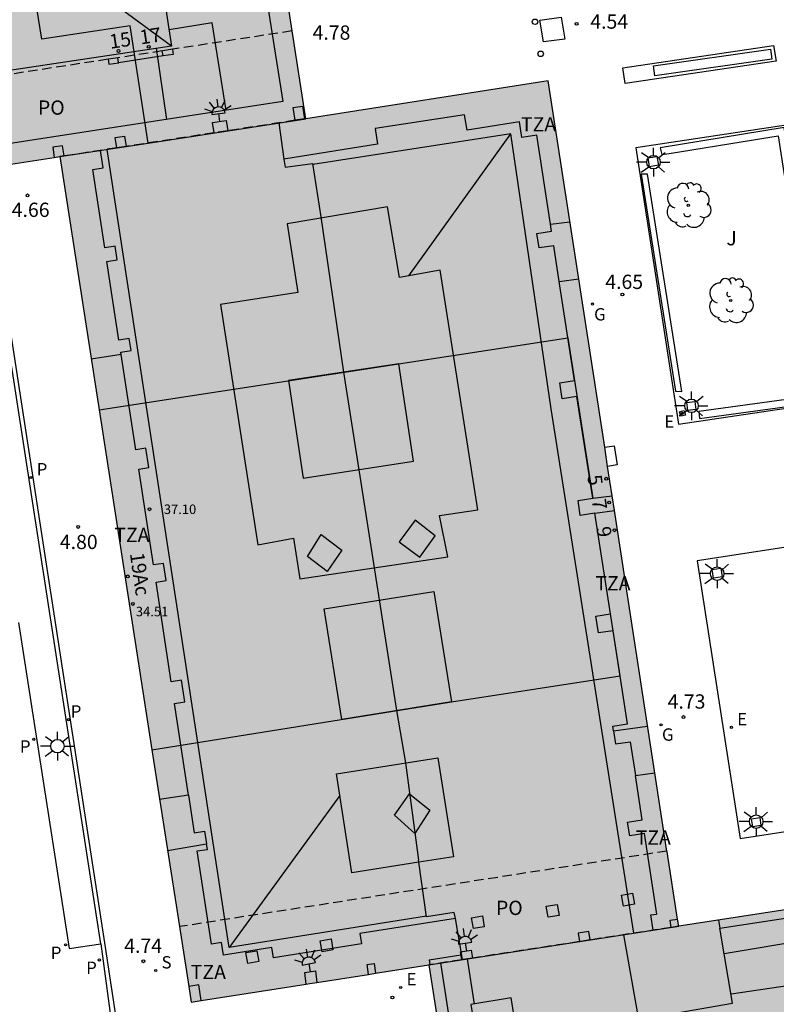
# Model space of a CAD drawing. Units: millimetres. Extents: x 582744 to 583095, y 4794790 to 4795041.
# Drawn here: x 582877 to 582917, y 4794877 to 4794928 of the extents above; entities that cross this region are included whole.
import ezdxf
from ezdxf.enums import TextEntityAlignment as Align

# ---------------------------------------------------------------- set-up
doc = ezdxf.new("R2010")
doc.units = ezdxf.units.MM
doc.linetypes.add('TRAZOS_NORMALES', pattern=[0.75, 0.5, -0.25])
for name, color, linetype in [('020204', 9, 'Continuous'), ('020308', 9, 'Continuous'), ('060113', 4, 'Continuous'), ('060117', 9, 'Continuous'), ('060121', 9, 'Continuous'), ('060124', 9, 'Continuous'), ('060126', 9, 'Continuous'), ('060130', 9, 'Continuous'), ('070117', 9, 'Continuous'), ('080104', 9, 'TRAZOS_NORMALES'), ('080106', 1, 'Continuous'), ('080109', 9, 'Continuous'), ('080110', 9, 'Continuous'), ('080118', 9, 'Continuous'), ('080121', 9, 'TRAZOS_NORMALES'), ('080201', 9, 'Continuous'), ('080202', 9, 'Continuous'), ('080303', 9, 'Continuous'), ('080308', 9, 'Continuous'), ('080311', 9, 'Continuous'), ('080315', 9, 'Continuous'), ('090111', 4, 'Continuous'), ('100105', 3, 'Continuous'), ('100107', 3, 'Continuous'), ('100116', 71, 'Continuous'), ('100202', 3, 'Continuous'), ('100302', 7, 'Continuous'), ('210204', 9, 'Continuous'), ('210205', 4, 'Continuous'), ('210304', 9, 'Continuous'), ('210305', 4, 'Continuous'), ('220101', 1, 'Continuous'), ('220205', 1, 'Continuous'), ('220305', 1, 'Continuous'), ('230204', 9, 'Continuous'), ('230304', 9, 'Continuous'), ('250204', 9, 'Continuous'), ('250206', 9, 'Continuous'), ('260202', 9, 'Continuous'), ('270104', 9, 'Continuous'), ('990501', 21, 'Continuous')]:
    doc.layers.add(name, color=color, linetype=linetype)
doc.layers.add('080111', color=7, linetype='Continuous', lineweight=30)
doc.styles.add('ARIAL', font='ARIAL.TTF', dxfattribs={"height": 1})
doc.styles.add('ARIALI', font='ARIALI.TTF', dxfattribs={"height": 1})
doc.styles.add('ROMANS', font='romans__.ttf', dxfattribs={"height": 1})

# ---------------------------------------------------------------- blocks, each defined once
blk = doc.blocks.new('PUNTO')
blk.add_circle((0, 0), 0.075)
at = {"layer": '080201'}
blk.add_attdef('NPUNTO', (2916184.78, 23977758.818, 116.553), '', height=0.75, dxfattribs=at)
blk = doc.blocks.new('HUEPIV')
blk.add_circle((0, 0), 0.145)
blk = doc.blocks.new('COTAPU')
blk.add_circle((0, 0), 0.075)
blk = doc.blocks.new('ARBOL')
blk.add_circle((0, 0), 0.0587)
for centre, radius, start, end in [((-0.28, 0.855), 0.3, 359.2878, 173.6078), ((0.097, 0.97), 0.21, 23.1565, 160.4665), ((0.438, 0.881), 0.24, 301.578, 139.328), ((-0.564, 0.381), 0.532, 92.28, 254.58), ((0.656, 0.288), 0.443, 319.8556, 114.7656), ((-0.091, 0.321), 0.12, 119.14, 310.56), ((0.819, -0.249), 0.383, 235.5275, 62.0275), ((-0.556, -0.339), 0.555, 142.64, 266.54), ((-0.039, -0.384), 0.21, 189.64, 323.88), ((-0.301, -0.676), 0.45, 213.78, 295.32), ((0.299, -0.624), 0.532, 224.67, 0.24)]:
    blk.add_arc(centre, radius, start, end)
blk = doc.blocks.new('BloquePortal')
blk.add_circle((0, 0), 0.075)
at = {"flags": 5}
blk.add_attdef('INDICE', text='', height=0.75, dxfattribs=at).set_placement((0, 0), align=Align.MIDDLE_CENTER)
blk = doc.blocks.new('FAREDE')
at = {"linetype": 'Continuous'}
for p, q in [((0.75, 0.7), (0.57, 0.322)), ((0.415, 0), (0, 0)), ((0.415, 0.36), (0.415, -0.351)), ((1.07, 0.411), (0.715, 0.19)), ((0.738, -0.699), (0.56, -0.32)), ((1.062, -0.416), (0.709, -0.191)), ((1.187, -0.005), (0.768, -0.001))]:
    blk.add_line(p, q, dxfattribs=at)
blk.add_arc((0.413, 0.004), 0.355, 270.4282, 89.5718, dxfattribs=at)
blk = doc.blocks.new('PLUVI3')
blk.add_circle((0, 0), 0.055)
blk = doc.blocks.new('REGAS')
blk.add_circle((0, 0), 0.055)
blk = doc.blocks.new('REGELE')
blk.add_circle((0, 0), 0.055)
blk = doc.blocks.new('SANEA')
blk.add_circle((0, 0), 0.055)
blk = doc.blocks.new('FAROLA')
for p, q in [((0, 0.355), (0, 0.755)), ((-0.355, 0), (-0.895, 0)), ((-0.63, 0.51), (-0.255, 0.245)), ((0.605, 0.49), (0.276, 0.223)), ((0.355, 0), (0.855, 0)), ((-0.65, -0.52), (-0.255, -0.24)), ((0, -0.355), (0, -0.755)), ((0.585, -0.52), (0.256, -0.246))]:
    blk.add_line(p, q)
blk.add_circle((0, 0), 0.355)

msp = doc.modelspace()

# ---------------------------------------------------------------- hatches: boundary and pattern name
at = {"layer": '990501'}
h = msp.add_hatch(color=256, dxfattribs=at)
h.paths.add_polyline_path([(582904.931, 4794925.165), (582892.185, 4794923.184), (582885.271, 4794967.726), (582859.419, 4794963.773), (582865.579, 4794923.806), (582865.957, 4794921.497), (582866.334, 4794919.187), (582879.261, 4794921.19), (582885.545, 4794880.741), (582886.169, 4794876.775), (582892.41, 4794877.754), (582898.65, 4794878.734), (582905.467, 4794834.947), (582905.831, 4794834.977), (582905.839, 4794834.95), (582905.848, 4794834.924), (582905.859, 4794834.898), (582905.87, 4794834.873), (582905.883, 4794834.848), (582905.897, 4794834.824), (582905.929, 4794834.778), (582905.965, 4794834.736), (582905.985, 4794834.716), (582906.005, 4794834.698), (582906.026, 4794834.68), (582906.049, 4794834.663), (582906.072, 4794834.648), (582906.096, 4794834.633), (582906.12, 4794834.62), (582906.145, 4794834.608), (582906.171, 4794834.597), (582906.197, 4794834.588), (582906.223, 4794834.58), (582906.25, 4794834.573), (582906.278, 4794834.567), (582906.305, 4794834.563), (582906.333, 4794834.56), (582906.36, 4794834.559), (582906.388, 4794834.559), (582906.398, 4794834.559), (582907.871, 4794834.823), (582907.928, 4794834.529), (582928.468, 4794837.662), (582928.419, 4794837.98), (582929.81, 4794838.198), (582929.841, 4794838.203), (582929.873, 4794838.21), (582929.903, 4794838.219), (582929.934, 4794838.229), (582929.963, 4794838.241), (582929.993, 4794838.254), (582930.021, 4794838.268), (582930.049, 4794838.284), (582930.076, 4794838.301), (582930.102, 4794838.32), (582930.127, 4794838.34), (582930.151, 4794838.361), (582930.174, 4794838.383), (582930.196, 4794838.406), (582930.216, 4794838.431), (582930.235, 4794838.456), (582930.254, 4794838.482), (582930.286, 4794838.538), (582930.3, 4794838.566), (582930.312, 4794838.596), (582930.323, 4794838.626), (582930.333, 4794838.656), (582930.341, 4794838.687), (582930.352, 4794838.75), (582930.659, 4794838.809), (582923.75, 4794882.607), (582911.792, 4794880.762), (582911.174, 4794884.67)])
h.paths.add_polyline_path([(582880.688, 4794932.22), (582874.524, 4794931.218), (582873.355, 4794938.411), (582879.519, 4794939.413)], flags=16)
h.paths.add_polyline_path([(582878.537, 4794946.167), (582872.357, 4794945.204), (582870.854, 4794954.85), (582877.035, 4794955.813)], flags=16)
h.paths.add_polyline_path([(582912.199, 4794865.398), (582914.954, 4794865.855), (582915.372, 4794863.334), (582915.609, 4794863.374), (582915.836, 4794862.004), (582917.025, 4794862.202), (582918.091, 4794855.771), (582916.757, 4794855.55), (582917.013, 4794854.006), (582916.681, 4794853.952), (582917.068, 4794851.622), (582914.44, 4794851.187), (582914.06, 4794853.477), (582913.809, 4794853.435), (582913.554, 4794854.976), (582912.332, 4794854.773), (582911.263, 4794861.211), (582912.571, 4794861.428), (582912.336, 4794862.847), (582912.615, 4794862.893)], flags=16)

# ---------------------------------------------------------------- linework, layer by layer
at = {"layer": '060113'}
msp.add_polyline3d([(582901.014, 4794834.992, 4.728), (582901.209, 4794835.027, 4.728), (582895.822, 4794871.14, 4.532), (582895.599, 4794871.979, 4.532), (582895.508, 4794872.384, 4.532), (582895.248, 4794872.799, 4.531), (582894.892, 4794873.263, 4.531), (582894.3, 4794873.587, 4.531), (582894.244, 4794873.955, 4.531), (582893.65, 4794873.87, 4.531), (582882.796, 4794872.143, 4.61), (582881.637, 4794879.886, 4.623), (582875.954, 4794916.607, 4.77), (582864.389, 4794914.842, 4.72), (582864.425, 4794914.643, 4.669)], dxfattribs=at)
at = {"layer": '060117'}
msp.add_polyline3d([(582882.355, 4794926.141, 4.965), (582884.688, 4794926.501, 4.961)], dxfattribs=at)
at = {"layer": '060121'}
msp.add_polyline3d([(582912.139, 4794907.611, 4.688), (582911.895, 4794907.55, 4.688), (582911.834, 4794907.794, 4.688), (582912.078, 4794907.855, 4.688), (582912.139, 4794907.611, 4.688)], dxfattribs=at)
at = {"layer": '060124'}
for points in [[(582910.255, 4794920.657, 4.63), (582910.176, 4794921.123, 4.636), (582910.642, 4794921.202, 4.636), (582910.721, 4794920.736, 4.63), (582910.255, 4794920.657, 4.63)], [(582912.262, 4794907.856, 4.738), (582912.21, 4794908.275, 4.737), (582912.629, 4794908.327, 4.737), (582912.681, 4794907.908, 4.738), (582912.262, 4794907.856, 4.738)], [(582913.617, 4794899.047, 4.749), (582913.548, 4794899.499, 4.752), (582914, 4794899.568, 4.752), (582914.069, 4794899.116, 4.749), (582913.617, 4794899.047, 4.749)], [(582916.102, 4794886.051, 4.728), (582915.68, 4794885.991, 4.74), (582915.62, 4794886.413, 4.74), (582916.042, 4794886.473, 4.728), (582916.102, 4794886.051, 4.728)]]:
    msp.add_polyline3d(points, dxfattribs=at)
at = {"layer": '060126'}
msp.add_polyline3d([(582907.898, 4794905.922, 4.676), (582908.391, 4794905.998, 4.707), (582908.55, 4794905, 4.704), (582908.052, 4794904.92, 4.81)], dxfattribs=at)
at = {"layer": '060130'}
msp.add_polyline3d([(582881.412, 4794879.835, 4.608), (582881.932, 4794876.057, 4.67)], dxfattribs=at)
at = {"layer": '070117'}
for points in [[(582884.688, 4794926.501, 4.852), (582884.65, 4794926.746, 4.835)], [(582885.18, 4794926.828, 4.835), (582885.221, 4794926.561, 4.851), (582884.69, 4794926.489, 4.853), (582884.688, 4794926.501, 4.852)], [(582881.799, 4794926.306, 4.836), (582881.838, 4794926.054, 4.852), (582882.358, 4794926.125, 4.855), (582882.355, 4794926.141, 4.854)], [(582882.355, 4794926.141, 4.854), (582882.318, 4794926.386, 4.835)], [(582891.635, 4794923.099, 4.719), (582891.532, 4794923.772, 4.829), (582892.019, 4794923.847, 4.825), (582892.122, 4794923.174, 4.714)], [(582887.379, 4794922.443, 4.83), (582887.291, 4794922.985, 4.831), (582887.999, 4794923.093, 4.827), (582888.087, 4794922.552, 4.83)], [(582882.252, 4794921.652, 4.837), (582882.165, 4794922.194, 4.833), (582882.657, 4794922.266, 4.835), (582882.744, 4794921.728, 4.836)], [(582879.491, 4794921.226, 4.84), (582879.404, 4794921.764, 4.84), (582878.898, 4794921.687, 4.834), (582878.971, 4794921.145, 4.846)], [(582911.397, 4794880.701, 4.642), (582911.339, 4794881.088, 4.786), (582911.732, 4794881.139, 4.785)], [(582907.138, 4794880.044, 4.698), (582907.072, 4794880.479, 4.796), (582906.506, 4794880.395, 4.79), (582906.573, 4794879.956, 4.706)], [(582900.385, 4794879.002, 4.787), (582900.321, 4794879.418, 4.788), (582900.889, 4794879.512, 4.786), (582900.954, 4794879.09, 4.78)], [(582895.479, 4794878.236, 4.78), (582895.411, 4794878.757, 4.79), (582895.782, 4794878.808, 4.79), (582895.849, 4794878.294, 4.79)], [(582892.212, 4794877.723, 4.794), (582892.138, 4794878.327, 4.796), (582892.699, 4794878.423, 4.797), (582892.774, 4794877.811, 4.797)], [(582886.699, 4794876.859, 4.786), (582886.573, 4794877.679, 4.786), (582886.038, 4794877.605, 4.784)]]:
    msp.add_polyline3d(points, dxfattribs=at)
at = {"layer": '080104'}
for points in [[(582891.469, 4794927.797, 4.833), (582885.18, 4794926.828, 4.835)], [(582884.65, 4794926.746, 4.835), (582882.318, 4794926.386, 4.835)], [(582885.18, 4794926.828, 4.835), (582884.65, 4794926.746, 4.835)], [(582881.799, 4794926.306, 4.835), (582865.579, 4794923.806, 4.84)], [(582882.318, 4794926.386, 4.835), (582881.799, 4794926.306, 4.835)], [(582891.635, 4794923.099, 4.836), (582888.087, 4794922.552, 4.83)], [(582892.122, 4794923.174, 4.837), (582891.635, 4794923.099, 4.836)], [(582892.185, 4794923.184, 4.837), (582892.122, 4794923.174, 4.837)], [(582887.379, 4794922.443, 4.829), (582882.744, 4794921.728, 4.822)], [(582888.087, 4794922.552, 4.83), (582887.379, 4794922.443, 4.829)], [(582882.252, 4794921.652, 4.821), (582879.491, 4794921.226, 4.816)], [(582882.744, 4794921.728, 4.822), (582882.252, 4794921.652, 4.821)], [(582879.491, 4794921.226, 4.816), (582879.261, 4794921.19, 4.816)], [(582911.168, 4794884.709, 4.775), (582885.545, 4794880.741, 4.78)]]:
    msp.add_polyline3d(points, dxfattribs=at)
at = {"layer": '080106'}
for points in [[(582888.004, 4794923.621, 36.453), (582887.267, 4794928.218, 36.393), (582885.011, 4794927.847, 36.397)], [(582891.277, 4794909.427, 40.706), (582892.059, 4794904.306, 40.646), (582897.859, 4794905.191, 40.646), (582897.077, 4794910.312, 40.706), (582891.277, 4794909.427, 40.706)], [(582894.083, 4794891.631, 40.121), (582893.156, 4794897.428, 40.098), (582898.919, 4794898.348, 40.07), (582899.846, 4794892.552, 40.093), (582894.083, 4794891.631, 40.121)], [(582914.178, 4794879.338, 36.934), (582918.782, 4794880.096, 36.997), (582919.162, 4794877.884, 37.562), (582914.537, 4794877.199, 37.576)]]:
    msp.add_polyline3d(points, dxfattribs=at)
for points in [[(582897.932, 4794902.09, 40.683), (582897.09, 4794900.959, 41.003), (582898.182, 4794900.146, 40.62), (582898.987, 4794901.277, 40.335)], [(582892.995, 4794901.339, 40.632), (582894.087, 4794900.516, 40.926), (582893.321, 4794899.394, 40.752), (582892.285, 4794900.178, 40.461)], [(582897.645, 4794887.722, 41.374), (582898.708, 4794886.852, 41.105), (582897.912, 4794885.626, 41.362), (582896.85, 4794886.591, 41.105)]]:
    msp.add_polyline3d(points, close=True, dxfattribs=at)
at = {"layer": '080109'}
for points in [[(582885.141, 4794927.002, 38.896), (582878.53, 4794931.869, 40.665)], [(582884.894, 4794923.142, 37.215), (582884.338, 4794926.881, 37.198)], [(582902.96, 4794922.397, 37.151), (582892.552, 4794920.773, 37.111)], [(582897.612, 4794914.934, 38.938), (582902.96, 4794922.397, 37.162)], [(582909.431, 4794880.398, 37.102), (582905.087, 4794907.948, 37.131), (582902.96, 4794922.397, 37.151)], [(582888.165, 4794879.651, 37.109), (582881.749, 4794921.574, 37.08)], [(582892.98, 4794918.024, 40.914), (582894.165, 4794909.864, 40.923), (582894.981, 4794904.745, 40.886), (582896.952, 4794892.097, 40.261), (582897.429, 4794889.342, 41.014), (582898.121, 4794884.225, 40.9)], [(582893.975, 4794887.636, 39.149), (582888.165, 4794879.651, 37.233)], [(582898.531, 4794881.294, 37.063), (582888.165, 4794879.651, 37.109)], [(582900.671, 4794879.046, 36.957), (582901.037, 4794876.675, 36.962)]]:
    msp.add_polyline3d(points, dxfattribs=at)
at = {"layer": '080110'}
for points in [[(582884.271, 4794966.425, 35.892), (582890.989, 4794924.08, 35.798), (582867.231, 4794920.425, 35.836), (582860.734, 4794962.825, 35.907)], [(582879.685, 4794962.519, 38.836), (582885.141, 4794927.002, 38.896), (582871.812, 4794924.993, 38.916), (582866.374, 4794960.448, 38.925)], [(582896.491, 4794918.553, 39.702), (582891.206, 4794917.663, 40.396), (582891.771, 4794914.056, 40.334), (582887.703, 4794913.417, 39.122), (582889.667, 4794900.8, 39.175), (582891.547, 4794901.151, 39.636), (582891.88, 4794899.016, 39.71), (582899.657, 4794900.176, 39.739), (582899.21, 4794902.341, 39.764), (582901.231, 4794902.637, 39.151), (582899.259, 4794915.219, 39.128), (582897.118, 4794914.849, 39.755)], [(582898.135, 4794884.123, 40.003), (582894.617, 4794883.567, 39.878), (582893.797, 4794888.763, 39.853), (582899.13, 4794889.606, 40.042), (582899.95, 4794884.41, 40.067)]]:
    msp.add_polyline3d(points, close=True, dxfattribs=at)
for points in [[(582890.774, 4794922.966, 39.754), (582891.044, 4794921.066, 36.924)], [(582905.046, 4794917.635, 36.318), (582904.323, 4794922.323, 36.999), (582903.551, 4794922.204, 36.999), (582903.424, 4794923.027, 36.997), (582900.663, 4794922.59, 36.909), (582900.535, 4794923.392, 35.59), (582895.834, 4794922.662, 35.637), (582895.964, 4794921.846, 36.916), (582891.044, 4794921.066, 36.924)], [(582882.488, 4794910.796, 37.092), (582882.47, 4794910.917, 37.092), (582883.009, 4794911, 37.089), (582882.913, 4794911.629, 37.089), (582882.374, 4794911.546, 37.091), (582881.741, 4794915.684, 37.086), (582882.279, 4794915.767, 37.086), (582882.17, 4794916.48, 37.085), (582881.631, 4794916.397, 37.085), (582881.001, 4794920.518, 37.083), (582881.539, 4794920.601, 37.083), (582881.398, 4794921.52, 37.082)], [(582891.044, 4794921.066, 36.924), (582891.104, 4794920.645, 39.87), (582892.542, 4794920.835, 40.184), (582892.98, 4794918.024, 40.124)], [(582905.046, 4794917.635, 36.126), (582906.071, 4794917.772, 36.118)], [(582905.509, 4794914.634, 36.123), (582905.219, 4794916.513, 36.32), (582904.447, 4794916.394, 37.007), (582904.329, 4794917.159, 37.006), (582905.101, 4794917.278, 37.006), (582905.046, 4794917.635, 36.318)], [(582905.509, 4794914.634, 36.123), (582906.533, 4794914.778, 36.106)], [(582908.36, 4794891.032, 37.043), (582908.322, 4794891.273, 37.043), (582909.094, 4794891.392, 36.356), (582908.34, 4794896.289, 37.036), (582907.568, 4794896.17, 37.036), (582907.431, 4794897.059, 37.035), (582908.203, 4794897.178, 36.347), (582907.387, 4794902.465, 37.027), (582906.615, 4794902.346, 37.027), (582906.495, 4794903.126, 37.026), (582907.267, 4794903.245, 36.339), (582906.442, 4794908.59, 37.018), (582905.67, 4794908.471, 37.018), (582905.54, 4794909.313, 37.017), (582906.312, 4794909.432, 37.017), (582905.509, 4794914.634, 36.123)], [(582882.488, 4794910.796, 36.211), (582880.914, 4794910.55, 36.184)], [(582886.03, 4794887.649, 37.105), (582885.292, 4794892.471, 37.102), (582885.831, 4794892.553, 37.102), (582885.657, 4794893.69, 37.101), (582885.119, 4794893.607, 37.103), (582884.319, 4794898.834, 37.098), (582884.857, 4794898.917, 37.098), (582884.718, 4794899.826, 37.097), (582884.179, 4794899.743, 37.097), (582883.409, 4794904.779, 37.093), (582883.947, 4794904.862, 37.093), (582883.792, 4794905.877, 37.093), (582883.253, 4794905.794, 37.093), (582882.488, 4794910.796, 37.092)], [(582908.36, 4794891.032, 37.043), (582910.155, 4794891.275, 36.315)], [(582908.36, 4794891.032, 37.043), (582908.467, 4794890.338, 37.044), (582909.239, 4794890.456, 37.044), (582909.514, 4794888.676, 36.36)], [(582909.514, 4794888.676, 36.315), (582910.534, 4794888.823, 36.303)], [(582910.446, 4794880.554, 36.37), (582910.322, 4794881.354, 36.37), (582910.636, 4794881.402, 36.37), (582909.983, 4794885.632, 36.364), (582909.211, 4794885.513, 37.051), (582909.101, 4794886.229, 37.05), (582909.873, 4794886.348, 37.05), (582909.514, 4794888.676, 36.36)], [(582886.03, 4794887.649, 36.589), (582884.508, 4794887.416, 36.396)], [(582886.03, 4794887.649, 37.105), (582886.332, 4794885.677, 37.107), (582886.871, 4794885.76, 37.107), (582886.973, 4794885.092, 36.474)], [(582884.924, 4794884.736, 36.401), (582886.973, 4794885.092, 36.474)], [(582900.05, 4794881.175, 37.057), (582895.024, 4794880.378, 37.079), (582895.109, 4794879.84, 37.079), (582890.486, 4794879.107, 37.1), (582890.4, 4794879.645, 37.1), (582887.868, 4794879.244, 37.111), (582887.767, 4794879.901, 37.111), (582887.229, 4794879.819, 37.111), (582886.479, 4794884.72, 37.11), (582887.017, 4794884.802, 37.107), (582886.973, 4794885.092, 36.474)], [(582898.135, 4794884.123, 40.296), (582898.121, 4794884.225, 40.295)], [(582900.05, 4794881.175, 37.057), (582899.996, 4794881.489, 39.867), (582898.537, 4794881.252, 40.324), (582898.135, 4794884.123, 40.296)], [(582913.954, 4794880.67, 35.566), (582923.241, 4794882.081, 34.603), (582930.049, 4794838.589, 34.594), (582906.06, 4794834.981, 34.56), (582899.284, 4794878.832, 34.557)], [(582900.419, 4794879.007, 39.859), (582900.05, 4794881.175, 37.057)], [(582913.884, 4794881.085, 35.325), (582913.954, 4794880.67, 35.566)], [(582908.891, 4794880.314, 39.451), (582909.67, 4794875.871, 39.59), (582914.618, 4794876.718, 37.864), (582913.954, 4794880.67, 35.566)], [(582900.869, 4794876.646, 36.439), (582901.62, 4794871.987, 36.505), (582903.735, 4794872.345, 37.693), (582902.983, 4794877.004, 37.627), (582900.869, 4794876.646, 36.439)]]:
    msp.add_polyline3d(points, dxfattribs=at)
at = {"layer": '080111'}
for points in [[(582891.469, 4794927.797, 4.822), (582887.63, 4794952.523, 4.742)], [(582892.185, 4794923.184, 4.837), (582891.469, 4794927.797, 4.822)], [(582907.898, 4794905.922, 4.675), (582904.931, 4794925.165, 4.58), (582892.185, 4794923.184, 4.837)], [(582875.997, 4794920.684, 4.818), (582878.971, 4794921.145, 4.816)], [(582878.971, 4794921.145, 4.816), (582879.261, 4794921.19, 4.816)], [(582879.261, 4794921.19, 4.816), (582881.327, 4794907.892, 4.804)], [(582881.327, 4794907.892, 4.804), (582884.101, 4794890.036, 4.788)], [(582908.052, 4794904.92, 4.68), (582907.898, 4794905.922, 4.675)], [(582908.29, 4794903.381, 4.688), (582908.052, 4794904.92, 4.68)], [(582908.41, 4794902.6, 4.692), (582908.29, 4794903.381, 4.688)], [(582911.168, 4794884.709, 4.781), (582908.41, 4794902.6, 4.692)], [(582884.101, 4794890.036, 4.788), (582885.545, 4794880.741, 4.78)], [(582911.732, 4794881.139, 4.651), (582911.174, 4794884.67, 4.781), (582911.168, 4794884.709, 4.781)], [(582924.1, 4794880.388, 4.484), (582923.75, 4794882.607, 4.479), (582911.792, 4794880.762, 4.637)], [(582911.792, 4794880.762, 4.637), (582911.732, 4794881.139, 4.651)], [(582885.545, 4794880.741, 4.78), (582886.038, 4794877.605, 4.764)], [(582895.849, 4794878.294, 4.799), (582898.65, 4794878.734, 4.81)], [(582898.65, 4794878.734, 4.81), (582899.051, 4794876.164, 4.808)], [(582892.774, 4794877.811, 4.786), (582895.479, 4794878.236, 4.797)], [(582895.479, 4794878.236, 4.797), (582895.849, 4794878.294, 4.799)], [(582886.038, 4794877.605, 4.764), (582886.169, 4794876.775, 4.76), (582886.699, 4794876.859, 4.762)], [(582886.699, 4794876.859, 4.762), (582892.212, 4794877.723, 4.784)], [(582892.212, 4794877.723, 4.784), (582892.41, 4794877.754, 4.785), (582892.774, 4794877.811, 4.786)]]:
    msp.add_polyline3d(points, dxfattribs=at)
at = {"layer": '080118', "flags": 128}
for points, elevation in [([(582883.908, 4794921.907), (582882.96, 4794928.071), (582878.327, 4794927.363), (582877.618, 4794931.721)], 38.9), ([(582881.327, 4794907.892), (582905.965, 4794911.678), (582907.267, 4794903.245), (582908.29, 4794903.381)], 40.707), ([(582884.101, 4794890.036), (582899.846, 4794892.552), (582908.706, 4794893.912), (582907.387, 4794902.465), (582908.41, 4794902.6)], 40.122)]:
    msp.add_lwpolyline(points, dxfattribs=dict(at, elevation=elevation))
for points in [[(582883.908, 4794921.907), (582892.185, 4794923.184)], [(582879.261, 4794921.19), (582883.908, 4794921.907)], [(582898.65, 4794878.734), (582911.792, 4794880.762)]]:
    msp.add_lwpolyline(points, dxfattribs=at)
at = {"layer": '080121'}
for points in [[(582911.397, 4794880.701, 4.642), (582907.138, 4794880.044, 4.698)], [(582911.792, 4794880.762, 4.637), (582911.397, 4794880.701, 4.642)], [(582907.138, 4794880.044, 4.698), (582906.573, 4794879.956, 4.706)], [(582906.573, 4794879.956, 4.706), (582900.954, 4794879.09, 4.78)], [(582900.385, 4794879.002, 4.787), (582898.65, 4794878.734, 4.81)], [(582900.954, 4794879.09, 4.78), (582900.385, 4794879.002, 4.787)]]:
    msp.add_polyline3d(points, dxfattribs=at)
at = {"layer": '090111'}
for points in [[(582909.46, 4794881.918, 4.783), (582908.884, 4794881.819, 4.778), (582908.785, 4794882.395, 4.778), (582909.361, 4794882.494, 4.783), (582909.46, 4794881.918, 4.783)], [(582905.501, 4794881.333, 4.775), (582904.925, 4794881.234, 4.77), (582904.826, 4794881.81, 4.77), (582905.402, 4794881.909, 4.775), (582905.501, 4794881.333, 4.775)], [(582901.571, 4794880.736, 4.795), (582900.995, 4794880.637, 4.79), (582900.896, 4794881.213, 4.79), (582901.472, 4794881.312, 4.795), (582901.571, 4794880.736, 4.795)], [(582893.618, 4794879.517, 4.78), (582893.042, 4794879.418, 4.775), (582892.943, 4794879.994, 4.775), (582893.519, 4794880.093, 4.78), (582893.618, 4794879.517, 4.78)], [(582889.723, 4794878.902, 4.769), (582889.147, 4794878.803, 4.764), (582889.048, 4794879.379, 4.764), (582889.624, 4794879.478, 4.769), (582889.723, 4794878.902, 4.769)]]:
    msp.add_polyline3d(points, dxfattribs=at)
at = {"layer": '100105'}
msp.add_polyline3d([(582916.767, 4794927.021, 4.558), (582916.901, 4794926.2, 4.572), (582908.967, 4794925.035, 4.536), (582908.846, 4794925.858, 4.536)], close=True, dxfattribs=at)
for points in [[(582881.412, 4794879.835, 4.831), (582875.758, 4794916.369, 4.878)], [(582877.1, 4794896.719, 5.082), (582879.755, 4794879.586, 4.967), (582881.412, 4794879.835, 4.831)]]:
    msp.add_polyline3d(points, dxfattribs=at)
at = {"layer": '100107'}
for points in [[(582910.462, 4794925.968, 4.574), (582916.607, 4794926.843, 4.569), (582916.682, 4794926.315, 4.569), (582910.537, 4794925.44, 4.574), (582910.462, 4794925.968, 4.574)], [(582910.141, 4794920.267, 4.589), (582909.811, 4794920.279, 4.622), (582911.615, 4794908.866, 4.693), (582911.945, 4794908.854, 4.589), (582910.141, 4794920.267, 4.589)]]:
    msp.add_polyline3d(points, dxfattribs=at)
msp.add_polyline3d([(582910.909, 4794921.302, 4.578), (582911.277, 4794921.359, 4.591), (582917.015, 4794922.289, 4.506), (582919.109, 4794908.658, 4.567), (582912.838, 4794907.796, 4.685), (582912.888, 4794907.43, 4.685), (582919.531, 4794908.343, 4.567), (582917.323, 4794922.713, 4.506), (582910.804, 4794921.656, 4.591)], close=True, dxfattribs=at)
at = {"layer": '100116'}
for points in [[(582909.534, 4794921.66, 4.656), (582911.772, 4794907.134, 4.764), (582919.677, 4794908.317, 4.629), (582917.44, 4794922.842, 4.656), (582909.534, 4794921.66, 4.656)], [(582923.091, 4794886.617, 4.594), (582920.841, 4794901.202, 4.596), (582912.761, 4794899.956, 4.614), (582915.011, 4794885.372, 4.612), (582923.091, 4794886.617, 4.594)]]:
    msp.add_polyline3d(points, dxfattribs=at)
at = {"layer": '220101'}
for points in [[(582898.674, 4794879.003, 4.805), (582900.345, 4794879.26, 4.785)], [(582898.674, 4794879.003, 4.805), (582898.714, 4794878.744, 4.809)]]:
    msp.add_polyline3d(points, dxfattribs=at)
at = {"layer": '270104'}
msp.add_polyline3d([(582904.492, 4794928.366, 4.548), (582905.605, 4794928.521, 4.537), (582905.799, 4794927.37, 4.549), (582904.686, 4794927.214, 4.548), (582904.492, 4794928.366, 4.548)], dxfattribs=at)

# ---------------------------------------------------------------- block references
at = {"layer": '020204', "rotation": 359.9987685839998}
for p in [(582906.423, 4794928.165, 4.542), (582877.569, 4794919.154, 4.658), (582908.826, 4794913.948, 4.651), (582880.225, 4794901.739, 4.799), (582912.039, 4794891.751, 4.729), (582883.657, 4794878.922, 4.743), (582896.742, 4794877.018, 4.777)]:
    msp.add_blockref('COTAPU', p, dxfattribs=at)
at = {"layer": '080201', "rotation": 359.9987685839998}
for p in [(582883.98, 4794902.667, 37.098), (582883.98, 4794902.667, 37.098), (582883.98, 4794902.667, 37.098), (582883.98, 4794902.667, 37.098), (582883.98, 4794902.667, 37.098), (582883.98, 4794902.667, 37.098), (582883.98, 4794902.667, 37.098), (582883.98, 4794902.667, 37.098), (582883.98, 4794902.667, 37.098), (582883.98, 4794902.667, 37.098), (582883.98, 4794902.667, 37.098), (582883.98, 4794902.667, 37.098), (582883.98, 4794902.667, 37.098), (582883.98, 4794902.667, 37.098), (582883.98, 4794902.667, 37.098), (582883.98, 4794902.667, 37.098), (582883.98, 4794902.667, 37.098), (582883.98, 4794902.667, 37.098), (582883.98, 4794902.667, 37.098), (582883.98, 4794902.667, 37.098), (582883.98, 4794902.667, 37.098), (582883.98, 4794902.667, 37.098), (582883.98, 4794902.667, 37.098), (582883.98, 4794902.667, 37.098), (582883.98, 4794902.667, 37.098), (582883.98, 4794902.667, 37.098), (582883.98, 4794902.667, 37.098), (582883.98, 4794902.667, 37.098), (582883.98, 4794902.667, 37.098), (582883.98, 4794902.667, 37.098), (582883.98, 4794902.667, 37.098), (582883.98, 4794902.667, 37.098), (582883.98, 4794902.667, 37.098), (582883.98, 4794902.667, 37.098), (582883.98, 4794902.667, 37.098), (582883.98, 4794902.667, 37.098), (582883.98, 4794902.667, 37.098), (582883.98, 4794902.667, 37.098), (582883.98, 4794902.667, 37.098), (582883.98, 4794902.667, 37.098), (582883.98, 4794902.667, 37.098), (582883.98, 4794902.667, 37.098), (582883.98, 4794902.667, 37.098), (582883.98, 4794902.667, 37.098), (582883.98, 4794902.667, 37.098), (582883.98, 4794902.667, 37.098), (582883.98, 4794902.667, 37.098), (582883.98, 4794902.667, 37.098), (582883.98, 4794902.667, 37.098), (582883.98, 4794902.667, 37.098), (582883.98, 4794902.667, 37.098), (582883.98, 4794902.667, 37.098), (582883.98, 4794902.667, 37.098), (582883.98, 4794902.667, 37.098), (582883.98, 4794902.667, 37.098), (582883.98, 4794902.667, 37.098), (582883.98, 4794902.667, 37.098), (582883.98, 4794902.667, 37.098), (582883.98, 4794902.667, 37.098), (582883.98, 4794902.667, 37.098), (582883.98, 4794902.667, 37.098), (582883.98, 4794902.667, 37.098), (582883.98, 4794902.667, 37.098), (582883.98, 4794902.667, 37.098), (582883.98, 4794902.667, 37.098), (582883.98, 4794902.667, 37.098), (582883.98, 4794902.667, 37.098), (582883.98, 4794902.667, 37.098), (582883.98, 4794902.667, 37.098), (582883.98, 4794902.667, 37.098), (582883.98, 4794902.667, 37.098), (582883.98, 4794902.667, 37.098), (582883.98, 4794902.667, 37.098), (582883.98, 4794902.667, 37.098), (582883.98, 4794902.667, 37.098), (582883.98, 4794902.667, 37.098), (582883.98, 4794902.667, 37.098), (582883.98, 4794902.667, 37.098), (582883.98, 4794902.667, 37.098), (582883.98, 4794902.667, 37.098), (582883.98, 4794902.667, 37.098), (582883.98, 4794902.667, 37.098), (582883.98, 4794902.667, 37.098), (582883.98, 4794902.667, 37.098), (582883.98, 4794902.667, 37.098), (582883.98, 4794902.667, 37.098), (582883.98, 4794902.667, 37.098), (582883.98, 4794902.667, 37.098), (582883.98, 4794902.667, 37.098), (582883.98, 4794902.667, 37.098), (582883.98, 4794902.667, 37.098), (582883.98, 4794902.667, 37.098), (582883.98, 4794902.667, 37.098), (582883.98, 4794902.667, 37.098), (582883.98, 4794902.667, 37.098), (582883.98, 4794902.667, 37.098), (582883.98, 4794902.667, 37.098), (582883.98, 4794902.667, 37.098), (582883.98, 4794902.667, 37.098), (582883.98, 4794902.667, 37.098), (582883.98, 4794902.667, 37.098), (582883.98, 4794902.667, 37.098), (582883.98, 4794902.667, 37.098), (582883.98, 4794902.667, 37.098), (582883.98, 4794902.667, 37.098), (582883.98, 4794902.667, 37.098), (582883.98, 4794902.667, 37.098), (582883.98, 4794902.667, 37.098), (582883.98, 4794902.667, 37.098), (582883.98, 4794902.667, 37.098), (582883.98, 4794902.667, 37.098), (582883.98, 4794902.667, 37.098), (582883.98, 4794902.667, 37.098), (582883.98, 4794902.667, 37.098), (582883.98, 4794902.667, 37.098), (582883.98, 4794902.667, 37.098), (582883.98, 4794902.667, 37.098), (582883.98, 4794902.667, 37.098), (582883.98, 4794902.667, 37.098), (582883.98, 4794902.667, 37.098), (582883.98, 4794902.667, 37.098), (582883.98, 4794902.667, 37.098), (582883.98, 4794902.667, 37.098), (582883.98, 4794902.667, 37.098), (582883.98, 4794902.667, 37.098), (582883.98, 4794902.667, 37.098), (582883.98, 4794902.667, 37.098), (582883.98, 4794902.667, 37.098), (582883.103, 4794897.692, 34.51), (582883.103, 4794897.692, 34.51), (582883.103, 4794897.692, 34.51), (582883.103, 4794897.692, 34.51), (582883.103, 4794897.692, 34.51), (582883.103, 4794897.692, 34.51), (582883.103, 4794897.692, 34.51), (582883.103, 4794897.692, 34.51), (582883.103, 4794897.692, 34.51), (582883.103, 4794897.692, 34.51), (582883.103, 4794897.692, 34.51), (582883.103, 4794897.692, 34.51), (582883.103, 4794897.692, 34.51), (582883.103, 4794897.692, 34.51), (582883.103, 4794897.692, 34.51), (582883.103, 4794897.692, 34.51), (582883.103, 4794897.692, 34.51), (582883.103, 4794897.692, 34.51), (582883.103, 4794897.692, 34.51), (582883.103, 4794897.692, 34.51), (582883.103, 4794897.692, 34.51), (582883.103, 4794897.692, 34.51), (582883.103, 4794897.692, 34.51), (582883.103, 4794897.692, 34.51), (582883.103, 4794897.692, 34.51), (582883.103, 4794897.692, 34.51), (582883.103, 4794897.692, 34.51), (582883.103, 4794897.692, 34.51), (582883.103, 4794897.692, 34.51), (582883.103, 4794897.692, 34.51), (582883.103, 4794897.692, 34.51), (582883.103, 4794897.692, 34.51), (582883.103, 4794897.692, 34.51), (582883.103, 4794897.692, 34.51), (582883.103, 4794897.692, 34.51), (582883.103, 4794897.692, 34.51), (582883.103, 4794897.692, 34.51), (582883.103, 4794897.692, 34.51), (582883.103, 4794897.692, 34.51), (582883.103, 4794897.692, 34.51), (582883.103, 4794897.692, 34.51), (582883.103, 4794897.692, 34.51), (582883.103, 4794897.692, 34.51), (582883.103, 4794897.692, 34.51), (582883.103, 4794897.692, 34.51), (582883.103, 4794897.692, 34.51), (582883.103, 4794897.692, 34.51), (582883.103, 4794897.692, 34.51), (582883.103, 4794897.692, 34.51), (582883.103, 4794897.692, 34.51), (582883.103, 4794897.692, 34.51), (582883.103, 4794897.692, 34.51), (582883.103, 4794897.692, 34.51), (582883.103, 4794897.692, 34.51), (582883.103, 4794897.692, 34.51), (582883.103, 4794897.692, 34.51), (582883.103, 4794897.692, 34.51), (582883.103, 4794897.692, 34.51), (582883.103, 4794897.692, 34.51), (582883.103, 4794897.692, 34.51), (582883.103, 4794897.692, 34.51), (582883.103, 4794897.692, 34.51), (582883.103, 4794897.692, 34.51), (582883.103, 4794897.692, 34.51), (582883.103, 4794897.692, 34.51), (582883.103, 4794897.692, 34.51), (582883.103, 4794897.692, 34.51), (582883.103, 4794897.692, 34.51), (582883.103, 4794897.692, 34.51), (582883.103, 4794897.692, 34.51), (582883.103, 4794897.692, 34.51), (582883.103, 4794897.692, 34.51), (582883.103, 4794897.692, 34.51), (582883.103, 4794897.692, 34.51), (582883.103, 4794897.692, 34.51), (582883.103, 4794897.692, 34.51), (582883.103, 4794897.692, 34.51), (582883.103, 4794897.692, 34.51), (582883.103, 4794897.692, 34.51), (582883.103, 4794897.692, 34.51), (582883.103, 4794897.692, 34.51), (582883.103, 4794897.692, 34.51), (582883.103, 4794897.692, 34.51), (582883.103, 4794897.692, 34.51), (582883.103, 4794897.692, 34.51), (582883.103, 4794897.692, 34.51), (582883.103, 4794897.692, 34.51), (582883.103, 4794897.692, 34.51), (582883.103, 4794897.692, 34.51), (582883.103, 4794897.692, 34.51), (582883.103, 4794897.692, 34.51), (582883.103, 4794897.692, 34.51), (582883.103, 4794897.692, 34.51), (582883.103, 4794897.692, 34.51), (582883.103, 4794897.692, 34.51), (582883.103, 4794897.692, 34.51), (582883.103, 4794897.692, 34.51), (582883.103, 4794897.692, 34.51), (582883.103, 4794897.692, 34.51), (582883.103, 4794897.692, 34.51), (582883.103, 4794897.692, 34.51), (582883.103, 4794897.692, 34.51), (582883.103, 4794897.692, 34.51), (582883.103, 4794897.692, 34.51), (582883.103, 4794897.692, 34.51), (582883.103, 4794897.692, 34.51), (582883.103, 4794897.692, 34.51), (582883.103, 4794897.692, 34.51), (582883.103, 4794897.692, 34.51), (582883.103, 4794897.692, 34.51), (582883.103, 4794897.692, 34.51), (582883.103, 4794897.692, 34.51), (582883.103, 4794897.692, 34.51), (582883.103, 4794897.692, 34.51), (582883.103, 4794897.692, 34.51), (582883.103, 4794897.692, 34.51), (582883.103, 4794897.692, 34.51), (582883.103, 4794897.692, 34.51), (582883.103, 4794897.692, 34.51), (582883.103, 4794897.692, 34.51), (582883.103, 4794897.692, 34.51), (582883.103, 4794897.692, 34.51), (582883.103, 4794897.692, 34.51), (582883.103, 4794897.692, 34.51), (582883.103, 4794897.692, 34.51), (582883.103, 4794897.692, 34.51), (582883.103, 4794897.692, 34.51), (582883.103, 4794897.692, 34.51)]:
    msp.add_blockref('PUNTO', p, dxfattribs=at)
at = {"layer": '080202', "rotation": 359.9987685839998}
for p in [(582882.347, 4794926.74), (582883.936, 4794926.962), (582907.983, 4794904.272), (582908.135, 4794903.02), (582908.414, 4794901.565), (582882.834, 4794899.14)]:
    msp.add_blockref('BloquePortal', p, dxfattribs=at)
at = {"layer": '100202', "rotation": 359.9987685839998}
for p in [(582912.292, 4794918.634, 4.665), (582914.52, 4794913.636, 4.745)]:
    msp.add_blockref('ARBOL', p, dxfattribs=at)
at = {"layer": '210204', "rotation": 359.9987685839998}
msp.add_blockref('SANEA', (582884.303, 4794878.438, 4.743), dxfattribs=at)
at = {"layer": '210205', "rotation": 359.9987685839998}
for p in [(582877.74, 4794904.338, 4.637), (582879.722, 4794891.616, 4.614), (582877.894, 4794890.582, 4.862), (582879.571, 4794879.786, 4.835), (582881.342, 4794878.991, 4.68)]:
    msp.add_blockref('PLUVI3', p, dxfattribs=at)
at = {"layer": '220205', "rotation": 359.9987685839998}
for p in [(582911.971, 4794907.704, 4.728), (582914.555, 4794891.212, 4.721), (582897.178, 4794877.547, 4.777)]:
    msp.add_blockref('REGELE', p, dxfattribs=at)
at = {"layer": '230204', "rotation": 359.9987685839998}
for p in [(582907.26, 4794913.448, 4.651), (582910.86, 4794891.342, 4.729)]:
    msp.add_blockref('REGAS', p, dxfattribs=at)
at = {"layer": '250204'}
for p, rotation in [((582887.66, 4794923.037, 4.824), 97.0422685739224), ((582900.63, 4794879.467, 4.788), 98.37506858648061), ((582892.425, 4794878.382, 4.795), 100.4784686077964)]:
    msp.add_blockref('FAREDE', p, dxfattribs=dict(at, rotation=rotation))
at = {"layer": '250206', "rotation": 359.9987685839998}
for p in [(582910.464, 4794920.903, 4.635), (582912.461, 4794908.102, 4.734), (582913.805, 4794899.285, 4.715), (582879.139, 4794890.222, 4.862), (582915.855, 4794886.26, 4.791)]:
    msp.add_blockref('FAROLA', p, dxfattribs=at)
at = {"layer": '260202', "rotation": 359.9987685839998}
for p in [(582904.236, 4794928.276, 4.529), (582904.534, 4794926.591, 4.539)]:
    msp.add_blockref('HUEPIV', p, dxfattribs=at)

# ---------------------------------------------------------------- texts
at = {"layer": '020308', "style": 'ARIAL'}
for s, p in [('4.54', (582907.141, 4794927.911, 4.542)), ('4.78', (582892.547, 4794927.333, 4.777)), ('4.66', (582876.738, 4794918.023, 4.658)), ('4.65', (582907.928, 4794914.239, 4.651)), ('4.80', (582879.265, 4794900.577, 4.799)), ('4.73', (582911.205, 4794892.194, 4.729)), ('4.74', (582882.65, 4794879.364, 4.743))]:
    msp.add_text(s, height=0.75, rotation=359.9988, dxfattribs=at).set_placement(p)
at = {"layer": '080303', "style": 'ARIAL'}
for s, p in [('37.10', (582884.73, 4794902.417, 37.097)), ('34.51', (582883.261, 4794897.043, 34.509))]:
    msp.add_text(s, height=0.5, rotation=359.9988, dxfattribs=at).set_placement(p)
at = {"layer": '080308', "style": 'ARIALI'}
for s, rotation, p in [('15', 8.3988, (582881.925, 4794926.853)), ('17', 8.3988, (582883.515, 4794927.083)), ('5', 278.0988, (582906.984, 4794904.433)), ('7', 278.0988, (582907.214, 4794903.163)), ('9', 278.0988, (582907.454, 4794901.713)), ('19Ac', 278.0988, (582882.944, 4794900.344))]:
    msp.add_text(s, height=0.75, rotation=rotation, dxfattribs=at).set_placement(p)
at = {"layer": '080311', "style": 'ARIAL'}
for p in [(582903.494, 4794922.513), (582882.124, 4794900.944), (582907.404, 4794898.403), (582909.523, 4794885.044), (582886.144, 4794877.984)]:
    msp.add_text('TZA', height=0.75, rotation=359.9988, dxfattribs=at).set_placement(p)
at = {"layer": '080315', "style": 'ARIAL'}
for p in [(582878.115, 4794923.393), (582902.183, 4794881.354)]:
    msp.add_text('PO', height=0.75, rotation=359.9988, dxfattribs=at).set_placement(p)
at = {"layer": '100302', "style": 'ARIAL'}
msp.add_text('J', height=0.75, rotation=359.9988, dxfattribs=at).set_placement((582914.294, 4794916.533))
at = {"layer": '210304', "style": 'ROMANS'}
msp.add_text('S', height=0.65, rotation=359.9988, dxfattribs=at).set_placement((582884.609, 4794878.544, 4.743))
at = {"layer": '210305', "style": 'ROMANS'}
for p in [(582878.046, 4794904.444, 4.637), (582879.834, 4794891.722, 4.614), (582877.166, 4794889.88, 4.862), (582878.789, 4794879.041, 4.835), (582880.647, 4794878.257, 4.68)]:
    msp.add_text('P', height=0.65, rotation=359.9988, dxfattribs=at).set_placement(p)
at = {"layer": '220305', "style": 'ROMANS'}
for p in [(582911.028, 4794906.952, 4.728), (582914.861, 4794891.318, 4.721), (582897.484, 4794877.653, 4.777)]:
    msp.add_text('E', height=0.65, rotation=359.9988, dxfattribs=at).set_placement(p)
at = {"layer": '230304', "style": 'ROMANS'}
for p in [(582907.34, 4794912.584, 4.651), (582910.907, 4794890.508, 4.729)]:
    msp.add_text('G', height=0.65, rotation=359.9988, dxfattribs=at).set_placement(p)

doc.saveas('drawing.dxf')
